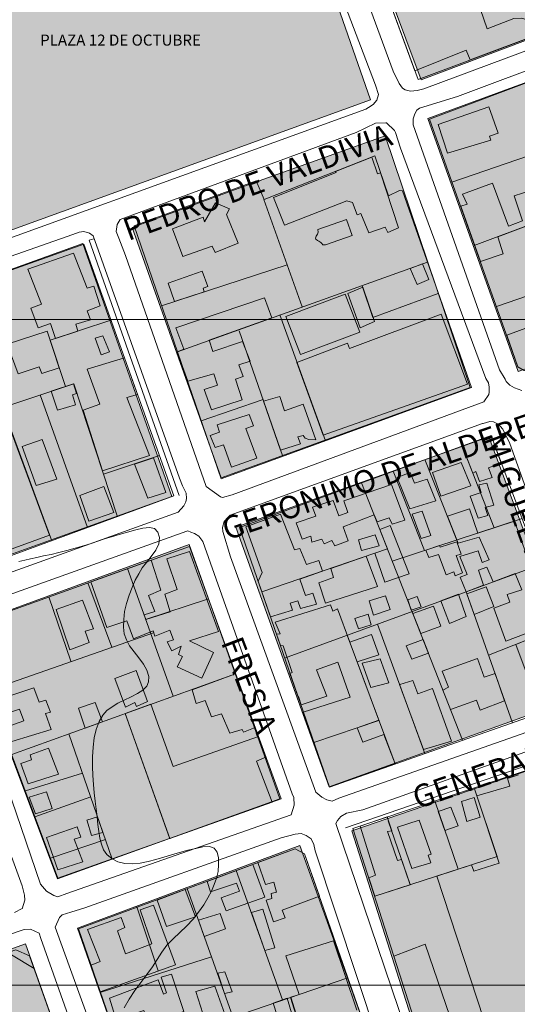
# Model space of a CAD drawing. Units: metres. Extents: x 210933 to 222263, y 210848 to 219934.
# Drawn here: x 213939 to 214126, y 214801 to 215171 of the extents above; entities that cross this region are included whole.
import ezdxf

# ---------------------------------------------------------------- set-up
doc = ezdxf.new("R2010")
doc.units = ezdxf.units.M
doc.header["$LTSCALE"] = 25.4
doc.layers.add('LOCKUP', color=7, linetype='Continuous')
for name, color, linetype, lineweight in [('plancheta', 254, 'Continuous', 0), ('Z1', 4, 'Continuous', 0), ('zona_verde', 1, 'Continuous', 0)]:
    doc.layers.add(name, color=color, linetype=linetype, lineweight=lineweight)
doc.styles.add('Arial', font='ARIAL.TTF', dxfattribs={"height": 10.5833})
doc.styles.add('Txt', font='txt_____.ttf', dxfattribs={"height": 5.2})

# ---------------------------------------------------------------- blocks, each defined once
blk = doc.blocks.new('*U10')
at = {"layer": 'plancheta', "color": 6, "linetype": 'Continuous', "lineweight": 0}
for p, q in [((214101.6649, 215109.9647), (214146.6648, 215125.3647)), ((214199.4649, 215119.7647), (214110.0649, 215086.1647)), ((214031.0648, 215103.4647), (214045.4648, 215063.0648)), ((213992.6648, 215063.4648), (214039.8648, 215078.8648)), ((214092.4649, 215079.8648), (213998.6648, 215046.2648)), ((214118.4649, 215063.2648), (214164.2648, 215079.2648)), ((214054.1648, 215012.8648), (214037.0648, 215060.0648)), ((213169.5648, 215058.3648), (215169.5647, 215058.3648)), ((214038.1648, 215006.9648), (214021.7648, 215054.1648)), ((213964.8649, 214980.2648), (213947.0649, 215030.0648)), ((214030.7648, 215028.3648), (214007.5648, 215020.3648)), ((214105.5649, 215010.9648), (214117.5649, 214980.1648)), ((213991.8648, 215007.2648), (213970.8648, 215000.2648)), ((214091.4649, 215005.7648), (214103.4649, 214975.5648)), ((214091.3649, 214971.5648), (214079.5649, 215001.3648)), ((214067.6649, 214997.0648), (214105.6649, 214900.4647)), ((214128.0649, 214983.6648), (214079.2649, 214967.6648)), ((214030.2648, 214956.0648), (214077.4649, 214972.2648)), ((213979.8648, 214964.8648), (213997.0648, 214916.8648)), ((214134.4649, 214966.1648), (214038.8648, 214931.1648)), ((213973.9648, 214935.2648), (213964.9649, 214959.4648)), ((214106.9649, 214956.1648), (214124.3649, 214906.9647)), ((213950.3649, 214954.2648), (213958.5649, 214930.0648)), ((213986.6648, 214945.6648), (214010.2648, 214953.4648)), ((214091.4649, 214895.3647), (214073.6649, 214943.9648)), ((214115.3649, 214932.2648), (214142.9649, 214943.2648)), ((213927.4649, 214918.9648), (213989.6648, 214940.7648)), ((214080.3649, 214891.4647), (214062.3649, 214939.8648)), ((214020.4648, 214925.2648), (213936.4649, 214895.0647)), ((213978.9648, 214910.3648), (213995.7648, 214863.3647)), ((214074.2649, 214907.7647), (214049.8648, 214899.5647)), ((213957.8649, 214902.7647), (213974.0648, 214855.7647)), ((213962.9649, 214887.9647), (213941.5649, 214881.3647)), ((213966.0649, 214879.0647), (213945.0649, 214871.6647)), ((214095.2649, 214877.5647), (214104.0649, 214851.9647)), ((214085.9649, 214846.1647), (214077.7649, 214870.1647)), ((213971.5648, 214863.0647), (213950.9649, 214856.0647)), ((214038.0648, 214802.8647), (214020.6648, 214851.4647)), ((214019.4648, 214796.4647), (214002.2648, 214844.6647)), ((213991.3648, 214813.7647), (213983.3648, 214837.7647)), ((213969.6649, 214805.6647), (214011.4648, 214819.0647)), ((213169.5648, 214808.3647), (215169.5647, 214808.3647)), ((213977.7648, 214782.1647), (214062.5649, 214811.1647)), ((214041.0648, 214803.7647), (214056.6648, 214754.7647))]:
    blk.add_line(p, q, dxfattribs=at)
for points in [[(214177.4648, 215177.1648), (214091.0649, 215144.9647), (214088.6649, 215144.3647), (214086.0649, 215144.1647), (214084.1649, 215144.6647), (214083.0649, 215145.2647), (214081.8649, 215146.9647), (214079.6649, 215151.6647), (214047.6648, 215238.4648), (214047.3648, 215240.0648), (214047.5648, 215241.3648), (214048.0648, 215242.2648), (214049.6648, 215243.3648), (214059.4649, 215246.7648), (214139.1649, 215275.8647)], [(214139.8649, 215272.3647), (214055.4648, 215239.9648), (214087.7649, 215151.7647), (214107.0649, 215159.4647), (214108.5649, 215155.8647), (214134.8649, 215165.7647), (214130.7649, 215170.5647), (214127.8649, 215171.4648), (214124.9649, 215171.3648), (214114.8649, 215167.5647), (214109.7649, 215182.5648), (214119.9649, 215185.8648), (214121.9649, 215184.3648), (214124.5649, 215189.5648), (214163.0648, 215204.6648), (214157.4648, 215218.1648), (214160.7648, 215219.7648), (214139.8649, 215272.3647)], [(214174.6648, 215184.4648), (214172.9648, 215180.0648), (214088.9649, 215148.4647), (214055.4648, 215239.8648), (214139.8649, 215272.2647), (214174.6648, 215184.4648)], [(214044.5648, 215220.9648), (214072.9649, 215146.3647), (214074.0649, 215142.8647), (214073.4649, 215140.7647), (214072.0649, 215139.0647), (214070.3649, 215137.9647), (214069.3649, 215137.3647), (213877.8649, 215068.0648)], [(214127.8649, 215031.6648), (214125.1649, 215032.6648), (214123.3649, 215033.7648), (214122.0649, 215035.0648), (214121.6649, 215035.9648), (214119.5649, 215039.4648), (214087.1649, 215131.4647), (214087.0649, 215133.6647), (214087.7649, 215135.5647), (214088.4649, 215136.9647), (214089.4649, 215137.6647), (214103.7649, 215142.0647), (214180.5648, 215170.8647)], [(214216.8649, 215071.4648), (214128.8649, 215039.1648), (214126.4649, 215040.5648), (214093.2649, 215133.5647), (214182.5648, 215167.1647), (214216.8649, 215071.4648)], [(214115.4649, 215138.2647), (214119.0649, 215128.3647), (214115.7649, 215127.2647), (214116.2649, 215125.6647), (214100.0649, 215120.8647), (214096.4649, 215131.5647), (214115.4649, 215138.2647)], [(214082.3649, 215122.6647), (214080.4649, 215128.5647), (214080.1649, 215129.3647), (214077.1649, 215132.1647), (214076.8649, 215132.1647), (214072.9649, 215132.0647), (214065.6649, 215128.5647), (213977.1648, 215095.8647), (213975.9648, 215094.0647), (213975.6648, 215091.4647), (213976.5648, 215088.8647), (213979.1648, 215082.3648), (214009.3648, 214995.6648), (214014.7648, 214991.7648), (214015.5648, 214991.5648), (214019.1648, 214992.5648), (214113.6649, 215027.4648), (214115.4649, 215030.1648), (214115.6649, 215031.0648), (214115.6649, 215032.9648), (214115.3649, 215034.5648), (214114.3649, 215036.2648), (214082.3649, 215122.6647)], [(213982.3648, 215093.5647), (214015.0648, 214998.5648), (214108.9649, 215032.8648), (214083.1649, 215106.6647), (214081.9649, 215106.8647), (214077.8649, 215104.7647), (214072.7649, 215119.7647), (214031.1648, 215103.4647), (214028.1648, 215110.4647), (213982.3648, 215093.5647)], [(214071.5649, 215119.2647), (214073.7649, 215113.0647), (214074.8649, 215113.4647), (214081.6649, 215092.7647), (214077.6649, 215091.0647), (214076.6649, 215093.0647), (214070.4649, 215090.8647), (214067.4649, 215098.1647), (214066.0649, 215097.6647), (214064.3649, 215102.2647), (214062.2649, 215102.9647), (214038.8648, 215093.7647), (214034.6648, 215104.1647), (214058.1649, 215113.5647), (214057.9649, 215113.9647), (214071.5649, 215119.2647)], [(214125.0649, 215104.8647), (214128.1649, 215095.3647), (214122.9649, 215093.4647), (214116.8649, 215109.5647), (214105.6649, 215105.4647), (214107.3649, 215101.6647), (214104.9649, 215100.8647), (214112.3649, 215080.1648), (214120.9649, 215083.0648), (214118.8649, 215089.3647), (214135.1649, 215095.5647), (214131.2649, 215106.7647), (214125.0649, 215104.8647)], [(213996.7648, 215092.4647), (214000.6648, 215081.9648), (214011.6648, 215085.8647), (214012.7648, 215083.5648), (214021.3648, 215087.0647), (214017.0648, 215097.7647), (214018.1648, 215099.9647), (214012.9648, 215102.1647), (214008.7648, 215095.0647), (214008.2648, 215096.7647), (213996.7648, 215092.4647)], [(214062.0649, 215095.9647), (214051.2648, 215092.1647), (214051.4648, 215091.1647), (214051.1648, 215090.3647), (214050.6648, 215089.6647), (214050.4648, 215088.8647), (214050.5648, 215088.5647), (214051.1648, 215088.0647), (214051.6648, 215087.7647), (214052.4648, 215087.2647), (214052.7648, 215086.8647), (214053.2648, 215086.3647), (214054.2648, 215086.4647), (214064.2649, 215089.9647), (214062.0649, 215095.9647)], [(213914.9649, 214955.8648), (213998.8648, 214986.0648), (214001.0648, 214988.3648), (214001.7648, 214989.8648), (214001.9648, 214991.1648), (214001.8648, 214993.1648), (214000.4648, 214995.9648), (213999.3648, 214998.7648), (213966.9649, 215089.7647), (213965.5649, 215090.7647), (213963.4649, 215091.3647), (213961.7649, 215091.1647), (213959.3649, 215090.2647), (213881.8649, 215063.0648)], [(213963.4649, 215086.6647), (213997.2648, 214992.1648), (213914.0649, 214961.6648), (213911.3649, 214962.8648), (213876.6649, 215055.7648), (213963.4649, 215086.6647)], [(213967.2649, 215088.6647), (213965.4649, 215088.1647), (213999.2648, 214992.2648)], [(213942.4649, 215077.2648), (213947.5649, 215064.1648), (213943.5649, 215062.6648), (213946.2649, 215055.2648), (213950.9649, 215056.8648), (213952.8649, 215051.2648), (213961.2649, 215053.9648), (213960.4649, 215056.6648), (213965.9649, 215058.2648), (213964.6649, 215061.6648), (213969.6649, 215063.4648), (213967.1649, 215070.8648), (213964.7649, 215070.1648), (213959.5649, 215083.2648), (213942.4649, 215077.2648)], [(214090.6649, 215079.2648), (214092.9649, 215073.3648), (214088.6649, 215071.4648), (214085.9649, 215077.5648), (214090.6649, 215079.2648)], [(214007.8648, 215076.4648), (213995.1648, 215071.9648), (213997.4648, 215065.0648), (214008.6648, 215068.7648), (214008.2648, 215070.1648), (214009.9648, 215070.7648), (214007.8648, 215076.4648)], [(214068.1649, 215070.4648), (214072.5649, 215057.5648), (214067.2649, 215055.2648), (214062.5649, 215068.1648), (214068.1649, 215070.4648)], [(214096.5649, 215068.1648), (214071.9649, 215059.0648), (214067.9649, 215071.0648)], [(214142.7649, 215071.7648), (214148.4648, 215055.9648), (214141.1649, 215053.5648), (214144.2649, 215044.8648), (214128.7649, 215039.1648), (214126.4649, 215040.5648), (214122.2649, 215052.4648), (214135.5649, 215057.3648), (214133.9649, 215061.4648), (214138.9649, 215063.1648), (214136.7649, 215069.6648), (214142.7649, 215071.7648)], [(214067.0649, 215053.6648), (214044.7648, 215045.2648), (214039.2648, 215059.4648), (214061.5649, 215067.8648), (214067.0649, 215053.6648)], [(214022.9648, 215028.1648), (214011.3648, 215024.4648), (214008.6648, 215032.0648), (214013.6648, 215033.6648), (214012.2648, 215037.9648), (214002.4648, 215035.2648), (213998.5648, 215046.2648), (214001.0648, 215047.1648), (213998.0648, 215055.2648), (214031.2648, 215066.4648), (214034.0648, 215058.9648), (214010.5648, 215050.5648), (214011.9648, 215046.3648), (214023.0648, 215050.1648), (214025.8648, 215042.6648), (214021.6648, 215041.3648), (214023.2648, 215036.9648), (214020.3648, 215035.9648), (214022.9648, 215028.1648)], [(214097.6649, 215060.3648), (214063.2649, 215047.4648), (214062.4649, 215049.4648), (214043.4648, 215042.2648), (214053.3648, 215014.9648), (214107.4649, 215034.0648), (214097.6649, 215060.3648)], [(213973.6648, 215058.0648), (213950.8649, 215050.5648), (213956.5649, 215033.2648)], [(213949.7649, 215053.9648), (213954.2649, 215040.2648), (213947.7649, 215038.0648), (213946.6649, 215040.5648), (213938.7649, 215037.9648), (213934.6649, 215049.0648), (213949.7649, 215053.9648)], [(213967.7649, 215051.3648), (213969.9649, 215045.0648), (213973.1648, 215046.2648), (213970.6648, 215052.2648), (213967.7649, 215051.3648)], [(213964.6649, 215039.6648), (213969.4649, 215026.5648), (213963.2649, 215024.3648), (213970.4648, 215001.5648), (213988.0648, 215007.2648), (213979.6648, 215029.0648), (213983.6648, 215030.2648), (213978.7648, 215043.9648), (213964.6649, 215039.6648)], [(213939.0649, 214967.4648), (213941.2649, 214967.9648), (213943.4649, 214968.4648), (213945.8649, 214968.9648), (213948.3649, 214969.5648), (213951.1649, 214970.1648), (213954.0649, 214970.8648), (213957.0649, 214971.5648), (213960.2649, 214972.4648), (213963.3649, 214973.3648), (213966.1649, 214974.2648), (213968.7649, 214975.1648), (213971.2648, 214975.9648), (213973.8648, 214976.7648), (213976.7648, 214977.6648), (213979.8648, 214978.5648), (213982.9648, 214979.3648), (213985.6648, 214980.0648), (213988.0648, 214980.2648), (213989.9648, 214979.8648), (213991.2648, 214978.5648), (213991.8648, 214976.4648), (213991.6648, 214974.1648), (213990.4648, 214971.7648), (213988.7648, 214969.3648), (213986.9648, 214967.1648), (213985.3648, 214965.0648), (213984.0648, 214962.8648), (213982.7648, 214960.4648), (213981.5648, 214957.7648), (213980.4648, 214954.8648), (213979.4648, 214951.7648), (213978.7648, 214948.6648), (213978.4648, 214945.6648), (213978.3648, 214942.8648), (213978.6648, 214940.3648), (213979.4648, 214938.0648), (213980.6648, 214935.7648), (213982.3648, 214933.5648), (213984.1648, 214931.2648), (213985.8648, 214928.9648), (213987.1648, 214926.6648), (213987.8648, 214924.3648), (213987.7648, 214922.3648), (213987.0648, 214920.6648), (213985.5648, 214919.1648), (213983.5648, 214917.8648), (213981.2648, 214916.6648), (213978.6648, 214915.3648), (213976.2648, 214914.2648), (213974.0648, 214912.9648), (213972.1648, 214911.5648), (213970.5648, 214909.7648), (213969.2649, 214907.3647), (213968.1649, 214904.4647), (213967.3649, 214901.2647), (213966.9649, 214897.7647), (213966.7649, 214894.1647), (213966.7649, 214890.5647), (213966.8649, 214887.1647), (213967.0649, 214883.7647), (213967.3649, 214880.5647), (213967.7649, 214877.4647), (213968.1649, 214874.4647), (213968.4649, 214871.5647), (213968.7649, 214868.7647), (213969.0649, 214866.1647), (213969.4649, 214863.6647), (213970.0648, 214861.3647), (213970.8648, 214859.2647), (213972.1648, 214857.4647), (213974.0648, 214855.8647), (213976.2648, 214854.7647), (213978.8648, 214854.0647), (213981.7648, 214853.9647), (213984.6648, 214854.2647), (213987.6648, 214854.8647), (213990.5648, 214855.5647), (213993.4648, 214856.4647), (213996.3648, 214857.3647), (213999.3648, 214858.2647), (214002.4648, 214859.0647), (214005.4648, 214859.7647), (214008.1648, 214860.3647), (214010.6648, 214860.4647), (214012.4648, 214859.8647), (214013.5648, 214858.3647), (214014.0648, 214856.1647), (214014.0648, 214853.6647), (214013.8648, 214851.0647), (214013.2648, 214848.5647), (214012.4648, 214846.1647), (214011.4648, 214843.6647), (214010.0648, 214841.1647), (214008.4648, 214838.5647), (214006.5648, 214835.8647), (214004.4648, 214833.1647), (214002.0648, 214830.5647), (213999.4648, 214828.1647), (213996.9648, 214825.7647), (213994.6648, 214823.3647), (213992.7648, 214820.7647), (213991.0648, 214818.0647), (213989.2648, 214815.2647), (213987.1648, 214812.3647), (213984.8648, 214809.4647), (213982.5648, 214806.3647), (213980.4648, 214803.1647), (213978.5648, 214799.8647)], [(213976.0648, 214984.2648), (213959.6649, 215034.2648), (213933.0649, 215025.3648), (213951.4649, 214975.2648)], [(213951.1649, 215031.4648), (213953.5649, 215024.2648), (213960.3649, 215026.3648), (213959.1649, 215030.0648), (213960.7649, 215030.5648), (213959.5649, 215034.2648), (213951.1649, 215031.4648), (213951.1649, 215031.4648)], [(214045.7648, 215026.5648), (214050.5648, 215013.1648), (214047.9648, 215013.2648), (214046.5648, 215013.8648), (214045.8648, 215014.8648), (214043.7648, 215014.3648), (214044.7648, 215011.6648), (214037.3648, 215009.2648), (214030.9648, 215027.6648), (214037.0648, 215029.4648), (214038.8648, 215024.0648), (214045.7648, 215026.5648)], [(213923.7649, 215019.4648), (213936.2649, 214983.3648), (213925.0649, 214979.2648), (213923.9649, 214982.2648), (213919.5649, 214980.5648), (213924.3649, 214967.8648), (213950.5649, 214977.3648), (213933.8649, 215022.6648), (213923.7649, 215019.4648)], [(214028.4648, 215006.2648), (214024.2648, 215017.4648), (214027.1648, 215018.4648), (214025.5648, 215022.6648), (214013.5648, 215018.7648), (214014.4648, 215016.0648), (214010.8648, 215014.8648), (214012.7648, 215010.2648), (214015.8648, 215011.3648), (214018.8648, 215002.9648), (214028.4648, 215006.2648)], [(214123.4649, 215011.7648), (214120.7649, 215017.1648), (214119.7649, 215018.3648), (214118.5649, 215019.3648), (214117.2649, 215019.9648), (214115.8649, 215020.0648), (214113.3649, 215019.3648), (214113.1649, 215019.2648), (214018.4648, 214984.8648), (214016.1648, 214982.4648), (214015.5648, 214980.2648), (214015.6648, 214978.7648), (214018.5648, 214969.2648), (214050.5648, 214880.8647), (214052.7648, 214878.9647), (214054.7648, 214877.9647), (214056.6648, 214877.4647), (214059.1649, 214878.6647), (214155.8648, 214912.5648)], [(214155.2648, 214922.6648), (214123.4649, 215011.7648)], [(213947.8649, 215013.2648), (213953.3649, 214998.4648), (213945.5649, 214996.0648), (213940.3649, 215010.6648), (213947.8649, 215013.2648)], [(214152.8648, 214916.9648), (214055.6648, 214882.7647), (214021.8648, 214980.2648), (214116.3649, 215014.7648), (214152.8648, 214916.9648)], [(214116.3649, 215014.7648), (214120.1649, 215004.4648), (214115.3649, 215002.6648), (214116.7649, 214999.0648), (214111.9649, 214997.5648), (214110.6649, 215001.2648), (214109.5649, 215000.6648), (214105.5649, 215010.8648), (214116.3649, 215014.7648)], [(213982.4648, 215004.0648), (213987.4648, 214991.2648), (213994.2648, 214993.4648), (213989.6648, 215006.4648), (213982.4648, 215004.0648)], [(214094.3649, 215000.8648), (214097.5649, 214992.0648), (214108.7649, 214995.8648), (214105.1649, 215004.6648), (214094.3649, 215000.8648)], [(214092.3649, 214998.4648), (214087.5649, 214996.8648), (214085.9649, 215000.8648), (214081.1649, 214999.0648), (214085.8649, 214987.2648), (214095.5649, 214990.2648), (214092.3649, 214998.4648)], [(214078.9649, 214996.3648), (214083.9649, 214983.0648), (214079.2649, 214981.4648), (214078.1649, 214983.8648), (214073.5649, 214982.3648), (214072.4649, 214984.9648), (214060.8649, 214980.5648), (214062.7649, 214975.2648), (214057.6649, 214973.3648), (214056.5648, 214975.3648), (214053.7648, 214974.1648), (214052.8648, 214975.8648), (214049.0648, 214974.7648), (214048.6648, 214976.9648), (214045.4648, 214975.8648), (214043.1648, 214982.0648), (214050.5648, 214984.5648), (214049.2648, 214987.8648), (214057.0648, 214990.3648), (214059.1649, 214984.6648), (214062.5649, 214985.8648), (214061.0649, 214990.2648), (214078.9649, 214996.3648)], [(214114.7649, 214996.9648), (214117.4649, 214988.6648), (214114.1649, 214987.7648), (214115.1649, 214984.7648), (214111.4649, 214983.7648), (214108.4649, 214991.9648), (214112.6649, 214993.3648), (214111.7649, 214996.2648), (214114.7649, 214996.9648)], [(213970.9648, 214995.6648), (213974.7648, 214985.8648), (213965.3649, 214982.6648), (213961.9649, 214992.2648), (213970.9648, 214995.6648)], [(214090.4649, 214986.3648), (214093.7649, 214977.2648), (214090.1649, 214976.1648), (214086.7649, 214985.2648), (214090.4649, 214986.3648)], [(214125.1649, 214982.6648), (214131.4649, 214965.1648)], [(214135.1649, 214910.8648), (214125.6649, 214936.3648), (214134.7649, 214940.0648)], [(214129.1649, 214940.3648), (214121.8649, 214937.5648), (214117.3649, 214949.9648), (214123.4649, 214952.1648), (214122.4649, 214955.0648), (214127.8649, 214956.8648), (214125.4649, 214962.9648), (214117.1649, 214959.8648), (214114.7649, 214965.3648), (214111.6649, 214964.2648), (214113.5649, 214958.5648), (214106.9649, 214956.1648), (214104.7649, 214961.5648), (214107.3649, 214962.6648), (214104.6649, 214969.3648), (214111.5649, 214971.4648), (214113.0649, 214967.0648), (214115.6649, 214968.0648), (214111.8649, 214976.6648), (214103.9649, 214974.3648), (214099.9649, 214984.4648), (214108.2649, 214987.2648), (214111.3649, 214978.1648), (214125.1649, 214982.6648)], [(214033.5648, 214946.6648), (214041.8648, 214949.1648), (214040.9648, 214951.8648), (214043.8648, 214952.7648), (214044.8648, 214949.8648), (214050.7648, 214951.4648), (214049.4648, 214955.5648), (214046.6648, 214954.7648), (214044.5648, 214960.8648), (214053.0648, 214963.8648), (214051.6648, 214967.8648), (214047.0648, 214966.3648), (214044.5648, 214972.3648), (214042.5648, 214971.8648), (214037.3648, 214985.2648), (214024.2648, 214980.4648), (214030.3648, 214963.3648), (214028.8648, 214960.1648), (214033.5648, 214946.6648)], [(214008.1648, 214975.0648), (214006.6648, 214976.9648), (214005.0648, 214977.9648), (214003.6648, 214978.5648), (214002.4648, 214978.9648), (214002.1648, 214978.8648), (213916.3649, 214948.2648), (213914.4649, 214946.8648), (213913.8649, 214945.3648), (213913.9649, 214943.8648), (213914.5649, 214941.7648), (213947.1649, 214846.3647), (213949.4649, 214843.6647), (213952.2649, 214842.0647), (213953.7649, 214841.5647), (213957.0649, 214842.8647), (214041.2648, 214872.3647), (214042.4648, 214875.9647), (214042.2648, 214878.8647), (214041.6648, 214880.2647), (214008.1648, 214975.0648)], [(214085.6649, 214962.8648), (214078.4649, 214980.9648), (214074.5649, 214979.5648), (214077.4649, 214972.2648), (214072.6649, 214970.5648), (214076.4649, 214959.7648), (214085.6649, 214962.8648)], [(214066.5649, 214975.6648), (214067.6649, 214971.6648), (214074.3649, 214973.3648), (214072.8649, 214977.4648), (214066.5649, 214975.6648)], [(214096.6649, 214970.1648), (214099.4649, 214962.4648), (214102.3649, 214963.5648), (214102.8649, 214962.0648), (214105.6649, 214963.2648), (214103.2649, 214969.7648), (214105.1649, 214970.2648), (214103.4649, 214974.8648), (214097.2649, 214972.8648), (214096.9649, 214973.4648), (214091.8649, 214971.7648), (214092.9649, 214968.9648), (214096.6649, 214970.1648)], [(213953.7649, 214848.5647), (214037.5648, 214878.3647), (214003.1648, 214973.1648), (213918.3649, 214942.7648), (213953.7649, 214848.5647)], [(214012.1648, 214933.3648), (214007.7648, 214923.6648), (213998.5648, 214927.9648), (214000.4648, 214931.7648), (213998.9648, 214932.5648), (214000.0648, 214935.6648), (213996.5648, 214933.9648), (213994.7648, 214937.3648), (213997.1648, 214938.0648), (213995.7648, 214941.6648), (213990.1648, 214939.4648), (213989.4648, 214941.4648), (213982.0648, 214938.4648), (213979.5648, 214945.2648), (213972.1648, 214942.6648), (213966.0649, 214959.8648), (213988.7648, 214967.9648), (213992.3648, 214956.7648), (213987.7648, 214954.7648), (213990.1648, 214948.7648), (213986.0648, 214947.4648), (213986.7648, 214945.6648), (213995.8648, 214948.5648), (213993.8648, 214955.1648), (213998.4648, 214956.9648), (213994.6648, 214968.4648), (214003.1648, 214971.2648), (214014.0648, 214941.1648), (214003.1648, 214937.7648), (214012.1648, 214933.3648)], [(214069.4649, 214969.4648), (214073.6649, 214958.1648), (214054.2648, 214951.8648), (214051.6648, 214959.4648), (214057.2648, 214961.4648), (214056.1648, 214964.8648), (214069.4649, 214969.4648), (214069.4649, 214969.4648)], [(214114.5649, 214957.9648), (214117.4649, 214950.5648), (214110.0649, 214947.5648), (214107.2649, 214955.3648), (214114.5649, 214957.9648)], [(213962.9649, 214952.9648), (213967.0649, 214942.2648), (213963.9649, 214941.3648), (213965.4649, 214937.0648), (213958.1649, 214934.3648), (213953.0649, 214949.4648), (213962.9649, 214952.9648)], [(214078.4649, 214949.4648), (214076.7649, 214954.5648), (214070.5649, 214952.6648), (214072.1649, 214947.3648), (214078.4649, 214949.4648)], [(214090.0649, 214950.4648), (214088.6649, 214954.3648), (214085.0649, 214953.0648), (214086.3649, 214949.1648), (214090.0649, 214950.4648)], [(214104.1649, 214955.1648), (214106.9649, 214946.8648), (214100.7649, 214944.1648), (214097.5649, 214952.6648), (214104.1649, 214955.1648)], [(214080.3649, 214891.4647), (214076.1649, 214902.5647), (214068.2649, 214899.6647), (214066.0649, 214905.0647), (214074.2649, 214907.8647), (214066.0649, 214929.8648), (214074.1649, 214932.4648), (214071.4649, 214940.0648), (214063.3649, 214937.2648), (214058.7649, 214949.6648), (214056.9648, 214948.8648), (214056.0648, 214951.1648), (214035.3648, 214944.7648), (214037.1648, 214940.3648), (214035.7648, 214940.2648), (214037.2648, 214935.9648), (214038.3648, 214935.8648), (214041.6648, 214925.7648), (214040.8648, 214925.4648), (214043.7648, 214916.9648), (214044.0648, 214916.7648), (214045.0648, 214913.6648), (214054.6648, 214916.8648), (214050.8648, 214926.8648), (214058.8649, 214929.6648), (214063.4649, 214916.5648), (214045.8648, 214910.9648), (214055.6648, 214882.7647), (214080.3649, 214891.4647)], [(214094.7649, 214950.6648), (214097.5649, 214943.2648), (214089.9649, 214940.4648), (214086.9649, 214947.9648), (214094.7649, 214950.6648)], [(214070.2649, 214947.7648), (214071.3649, 214943.7648), (214066.5649, 214942.1648), (214065.1649, 214946.0648), (214070.2649, 214947.7648)], [(213908.7649, 214932.0648), (213940.2649, 214845.7647), (213941.1649, 214842.1647), (213941.3649, 214840.2647), (213940.3649, 214837.0647), (213940.3649, 214837.1647), (213937.4649, 214835.6647)], [(214084.4649, 214935.8648), (214086.5649, 214930.7648), (214092.8649, 214933.0648), (214090.8649, 214938.1648), (214084.4649, 214935.8648)], [(214074.7649, 214930.9648), (214077.9649, 214921.9648), (214071.2649, 214920.1648), (214067.9649, 214929.2648), (214074.7649, 214930.9648)], [(214111.2649, 214931.0648), (214113.7649, 214924.0648), (214117.8649, 214925.4648), (214121.4649, 214915.1648), (214112.2649, 214911.6648), (214110.8649, 214915.4648), (214101.1649, 214911.8648), (214098.2649, 214919.1648), (214100.3649, 214920.2648), (214098.0649, 214926.2648), (214111.2649, 214931.0648)], [(213983.1648, 214926.5648), (213987.3648, 214914.8648), (213983.2648, 214913.0648), (213982.5648, 214914.5648), (213979.1648, 214912.7648), (213975.1648, 214923.5648), (213983.1648, 214926.5648)], [(214004.1648, 214919.3648), (214005.6648, 214914.1648), (214008.9648, 214915.2648), (214011.3648, 214909.1648), (214015.1648, 214910.2648), (214018.2648, 214903.0647), (214022.9648, 214904.4647), (214023.4648, 214903.3647), (214027.7648, 214905.1647), (214020.4648, 214925.2648), (214004.1648, 214919.3648)], [(214081.9649, 214921.2648), (214090.9649, 214896.8647), (214101.5649, 214900.0647), (214094.3649, 214919.7648), (214088.8649, 214917.7648), (214086.9649, 214922.8648), (214082.1649, 214921.3648), (214081.9649, 214921.2648)], [(213936.4649, 214899.8647), (213951.2649, 214904.4647), (213949.0649, 214910.3648), (213950.9649, 214910.8648), (213949.1649, 214915.4648), (213946.7649, 214914.6648), (213944.6649, 214920.0648), (213932.2649, 214915.8648), (213934.3649, 214910.4648), (213939.2649, 214912.0648), (213940.9649, 214907.6647), (213934.2649, 214905.2647), (213936.4649, 214899.8647)], [(213970.4648, 214907.2647), (213967.7649, 214914.5648), (213961.4649, 214912.3648), (213963.9649, 214904.9647), (213970.4648, 214907.2647)], [(214029.0648, 214901.7647), (213996.9648, 214890.4647), (213988.6648, 214913.8648), (213978.9648, 214910.3648), (213995.7648, 214863.4647), (214034.1648, 214877.1647), (214028.2648, 214892.4647), (214031.8648, 214893.9647), (214029.0648, 214901.7647), (214029.0648, 214901.7647)], [(214196.9649, 214806.4647), (214197.6649, 214802.9647), (214196.9649, 214800.9647), (214195.9649, 214799.0647), (214193.6649, 214797.1647), (214099.9649, 214764.5647), (214096.1649, 214763.9647), (214094.8649, 214764.3647), (214093.6649, 214765.2647), (214093.0649, 214766.6647), (214092.1649, 214768.5647), (214058.0649, 214869.1647), (214058.6649, 214870.2647), (214059.9649, 214871.7647), (214062.0649, 214872.9647), (214068.1649, 214874.2647), (214155.0648, 214905.1647), (214159.4648, 214905.3647), (214160.3648, 214904.9647), (214162.5648, 214903.0647), (214163.7648, 214899.9647), (214196.9649, 214806.4647)], [(214156.3648, 214905.0647), (214158.1648, 214900.6647), (214061.7649, 214867.4647)], [(213950.1649, 214897.3647), (213953.9649, 214887.6647), (213942.5649, 214883.9647), (213939.7649, 214891.6647), (213943.8649, 214893.0647), (213943.3649, 214894.8647), (213950.1649, 214897.3647)], [(214192.2649, 214802.7647), (214098.2649, 214769.8647), (214095.1649, 214771.7647), (214064.4649, 214867.2647), (214157.9648, 214898.4647), (214192.2649, 214802.7647)], [(214192.2649, 214802.7647), (214098.2649, 214769.7647), (214095.1649, 214771.7647), (214079.8649, 214819.2647), (214091.6649, 214823.7647), (214102.5649, 214792.0647), (214113.6649, 214795.4647), (214095.9649, 214849.3647), (214108.9649, 214853.5647), (214109.8649, 214851.1647), (214119.4649, 214854.1647), (214110.9649, 214879.4647), (214123.4649, 214883.1647), (214122.5649, 214886.0647), (214126.6649, 214887.3647)], [(214109.9649, 214882.5647), (214118.6649, 214856.7647), (214072.6649, 214841.7647)], [(213949.4649, 214880.9647), (213951.5649, 214874.7647), (213945.2649, 214872.7647), (213942.9649, 214878.9647), (213949.4649, 214880.9647)], [(214105.2649, 214877.3647), (214107.2649, 214869.8647), (214112.2649, 214871.4647), (214109.9649, 214878.8647), (214105.2649, 214877.3647)], [(214101.2649, 214875.2647), (214103.9649, 214868.2647), (214099.0649, 214866.4647), (214096.5649, 214873.6647), (214101.2649, 214875.2647)], [(213964.6649, 214870.1647), (213966.3649, 214864.6647), (213970.5648, 214865.7647), (213968.5649, 214871.6647), (213964.5649, 214870.3647), (213964.6649, 214870.1647)], [(214077.3649, 214871.5647), (214079.0649, 214866.3647), (214077.4649, 214866.1647), (214081.2649, 214855.1647), (214082.7649, 214855.5647), (214085.9649, 214846.0647), (214072.6649, 214841.7647), (214070.4649, 214848.6647), (214072.9649, 214849.6647), (214067.1649, 214868.0647), (214077.3649, 214871.5647)], [(213960.9649, 214867.8647), (213949.4649, 214863.8647), (213953.6649, 214851.6647), (213963.0649, 214854.6647), (213959.8649, 214863.2647), (213962.3649, 214863.9647), (213960.9649, 214867.8647)], [(214089.3649, 214870.3647), (214093.8649, 214857.5647), (214092.7649, 214857.2647), (214093.7649, 214854.3647), (214086.6649, 214852.1647), (214081.2649, 214867.7647), (214089.3649, 214870.3647)], [(213988.0648, 214732.3648), (213952.7649, 214830.1647), (213954.3649, 214833.7647), (213955.3649, 214834.7647), (213958.5649, 214835.8647), (213963.8649, 214837.4647), (214037.5648, 214863.7647), (214042.7648, 214865.1647), (214045.0648, 214865.3647), (214046.9648, 214864.5647), (214048.7648, 214863.3647), (214049.7648, 214861.1647), (214050.2648, 214858.8647), (214081.5649, 214764.4647)], [(213961.4649, 214829.5647), (213994.9648, 214732.5648), (214079.4649, 214762.8647), (214046.3648, 214857.7647), (214042.7648, 214859.5647), (213961.4649, 214829.5647)], [(214051.9648, 214841.7647), (214046.2648, 214857.7647), (214042.7648, 214859.5647), (214028.7648, 214854.4647), (214031.6648, 214846.1647), (214034.7648, 214847.0647), (214035.8648, 214843.3647), (214033.8648, 214842.7647), (214034.0648, 214840.9647), (214031.9648, 214840.2647), (214034.6648, 214832.1647), (214039.0648, 214833.6647), (214037.9648, 214836.5647), (214051.9648, 214841.7647)], [(214009.7648, 214847.3647), (214026.8648, 214853.6647), (214031.3648, 214841.4647), (214016.8648, 214836.2647), (214015.0648, 214841.1647), (214021.9648, 214843.6647), (214020.7648, 214846.7647), (214011.0648, 214843.4647), (214009.7648, 214847.3647)], [(213990.9648, 214840.3647), (213994.4648, 214830.4647), (214005.3648, 214834.0647), (214001.4648, 214844.2647), (213990.9648, 214840.3647)], [(213969.6649, 214805.8647), (213997.8648, 214816.0647), (213989.6648, 214838.4647), (213984.5648, 214836.6647), (213989.0648, 214823.8647), (213979.0648, 214820.1647), (213976.0648, 214828.8647), (213978.8648, 214830.0647), (213977.4648, 214833.8647), (213964.8649, 214829.3647), (213969.5649, 214817.2647), (213966.1649, 214815.8647), (213969.6649, 214805.8647)], [(214014.6648, 214835.2647), (214016.6648, 214829.5647), (214008.6648, 214826.6647), (214006.4648, 214832.7647), (214014.6648, 214835.2647)], [(214031.4648, 214821.3647), (214026.3648, 214835.6647), (214030.6648, 214836.9647), (214035.1648, 214822.4647), (214031.4648, 214821.3647)], [(213894.9649, 214692.1648), (213883.0649, 214688.0648), (213881.0649, 214688.3648), (213880.2649, 214688.5648), (213877.7649, 214690.3648), (213874.5649, 214697.4648), (213840.7649, 214792.3647), (213841.6649, 214794.2647), (213843.3649, 214795.6647), (213846.2649, 214796.7647), (213851.6649, 214799.0647), (213941.0649, 214829.2647), (213943.4649, 214829.4647), (213946.6649, 214827.9647), (213947.3649, 214825.8647), (213978.7648, 214737.4647), (213982.7648, 214726.3648), (213982.3648, 214724.4648), (213980.0648, 214722.6648), (213977.6648, 214721.7648), (213974.7648, 214720.7648), (213894.9649, 214692.1648)], [(214057.2648, 214825.0647), (214065.9649, 214799.0647)], [(214048.5648, 214780.3647), (214041.1648, 214803.8647), (214044.3648, 214804.8647), (214039.2648, 214819.3647), (214057.2648, 214825.0647)], [(213882.5649, 214694.6648), (213975.5648, 214728.1648), (213943.0649, 214819.3647), (213937.9649, 214821.6647), (213847.7649, 214790.1647), (213882.5649, 214694.6648)], [(213917.3649, 214810.7647), (213901.4649, 214805.7647), (213904.2649, 214797.7647), (213911.4649, 214799.9647), (213912.7649, 214796.0647), (213923.5649, 214799.2647), (213928.1649, 214786.6647), (213934.5649, 214788.7647), (213933.0649, 214793.3647), (213936.6649, 214794.5647), (213940.1649, 214784.3647), (213950.6649, 214787.7647), (213947.7649, 214795.8647), (213951.0649, 214797.1647), (213944.7649, 214814.6647), (213936.2649, 214819.7647), (213916.3649, 214813.4647), (213917.3649, 214810.7647)], [(213996.3648, 214812.5647), (214000.9648, 214798.5647), (213997.9648, 214797.4647), (213999.4648, 214793.3647), (213996.6648, 214792.2647), (213996.2648, 214793.3647), (213988.8648, 214790.9647), (213985.9648, 214798.8647), (213975.6648, 214795.3647), (213973.1648, 214803.5647), (213991.3648, 214810.3647), (213993.3648, 214805.0647), (213994.5648, 214805.5647), (213992.4648, 214811.4647), (213996.3648, 214812.5647)], [(214019.1648, 214805.8647), (214016.2648, 214805.2647), (214013.7648, 214812.8647), (214016.4648, 214813.4647), (214019.1648, 214805.8647)], [(214012.6648, 214808.0647), (214016.4648, 214797.5647), (214009.0648, 214795.0647), (214005.4648, 214805.9647), (214012.6648, 214808.0647)], [(214039.7648, 214803.4647), (214043.7648, 214789.9647), (214038.8648, 214788.4647), (214034.5648, 214801.6647), (214039.7648, 214803.4647), (214039.7648, 214803.4647)]]:
    blk.add_lwpolyline(points, dxfattribs=at)
at = {"layer": 'plancheta', "color": 6, "linetype": 'Continuous', "lineweight": 0, "insert": (213947.0649, 215165.3647), "char_height": 4.16, "attachment_point": 1, "style": 'Txt'}
blk.add_mtext('PLAZA 12 DE OCTUBRE', dxfattribs=at)
at = {"layer": 'plancheta', "color": 6, "linetype": 'Continuous', "lineweight": 0, "char_height": 8.46664, "attachment_point": 1, "style": 'Arial'}
for s, insert, rotation in [('PEDRO DE VALDIVIA', (213977.2648, 215095.7572), 20), ('GERONIMO DE ALDERETE', (214014.4648, 214983.3478), 19), ('MIGUEL ANSORENA', (214121.2144, 215016.5626), 290), ('FRESIA', (214022.7648, 214940.1648), 291), ('GENERAL URRUTIA', (214085.9649, 214882.4647), 19), ("AV. LIBERTADOR BERNARDO O'HIGGINS", (214095.0649, 214745.4647), 19)]:
    blk.add_mtext(s, dxfattribs=dict(at, insert=insert, rotation=rotation))
blk = doc.blocks.new('PPUC_actual_120603')
at = {"layer": 'Z1', "linetype": 'Continuous', "lineweight": 0}
h = blk.add_hatch(dxfattribs=at)
h.set_pattern_fill('DOTS', color=256, scale=2, style=0)
h.paths.add_polyline_path([(214140.0646, 215273.3647), (214055.5646, 215240.8646), (214090.0646, 215148.3646), (214176.0646, 215180.8646)])
h.paths.add_polyline_path([(214182.5646, 215166.8646), (214092.5646, 215133.8646), (214126.5646, 215038.8647), (214217.5646, 215071.3647)])
h.paths.add_polyline_path([(214224.0646, 215052.8647), (214135.0646, 215019.3647), (214169.5646, 214924.3646), (214262.0646, 214956.3646)])
h.paths.add_polyline_path([(214256.5646, 215315.8647), (214159.5646, 215279.8647), (214194.5646, 215186.3646), (214290.0646, 215221.3646)])
h.paths.add_polyline_path([(214330.0646, 215111.8646), (214295.5646, 215206.3646), (214199.0646, 215172.3646), (214236.0646, 215077.3647)])
h.paths.add_polyline_path([(214337.5646, 215093.8647), (214242.5646, 215058.8647), (214276.5646, 214963.3646), (214371.0646, 214998.8646)])
h.paths.add_polyline_path([(214450.0646, 215133.8646), (214355.5646, 215099.8646), (214389.0646, 215005.3646), (214484.0646, 215038.8647)])
h.paths.add_polyline_path([(214408.5646, 215247.3646), (214313.5646, 215213.8646), (214348.5646, 215116.3646), (214446.5646, 215151.8646)])
h.paths.add_polyline_path([(214369.0646, 215358.3647), (214274.5646, 215322.8647), (214309.5646, 215228.3646), (214404.5646, 215262.8646)])
h = blk.add_hatch(dxfattribs=at)
h.set_pattern_fill('DOTS', color=256, scale=2, style=0)
h.paths.add_polyline_path([(213963.0646, 215086.8647), (213875.5646, 215055.3647), (213911.5646, 214961.3646), (213996.5646, 214991.8646)])
h.paths.add_polyline_path([(214076.5646, 215127.3646), (214027.5646, 215109.8646), (213981.5646, 215092.8647), (214015.0646, 214998.8646), (214108.5646, 215032.8647)])
h.paths.add_polyline_path([(214115.5646, 215014.3647), (214020.5646, 214980.3646), (214055.5646, 214882.8647), (214151.5646, 214917.3647)])
h.paths.add_polyline_path([(214003.0646, 214973.8646), (213918.0646, 214942.8646), (213953.5646, 214848.3646), (214037.0646, 214878.3646)])
h.paths.add_polyline_path([(213899.0646, 214936.8646), (213805.0646, 214901.8647), (213842.0646, 214806.8646), (213935.5646, 214841.8646)])
h = blk.add_hatch(dxfattribs=at)
h.set_pattern_fill('DOTS', color=256, scale=2, style=0)
h.paths.add_polyline_path([(213941.5646, 214823.8647), (213847.5646, 214789.8647), (213882.5646, 214694.3648), (213975.5646, 214727.8647)])
h.paths.add_polyline_path([(213985.5646, 214700.8648), (213893.5646, 214667.8647), (213927.0646, 214575.3647), (214019.5646, 214606.8647)])
h.paths.add_polyline_path([(214044.5646, 214860.8646), (213961.0646, 214829.8647), (213995.0646, 214732.8648), (214079.5646, 214763.3646)])
h.paths.add_polyline_path([(214086.5646, 214735.3648), (214004.0646, 214706.3647), (214037.0646, 214612.3647), (214119.0646, 214640.3648)])
h.paths.add_polyline_path([(214157.5646, 214898.3647), (214064.0646, 214866.3646), (214095.0646, 214768.8647), (214191.5646, 214803.3646)])
h.paths.add_polyline_path([(214201.0646, 214775.3646), (214104.0646, 214741.8648), (214137.0646, 214646.8648), (214237.0646, 214681.8647)])
h.paths.add_polyline_path([(214268.0646, 214937.8646), (214177.0646, 214905.3647), (214209.5646, 214808.3646), (214301.5646, 214841.8646)])
h.paths.add_polyline_path([(214312.5646, 214814.3647), (214221.0646, 214782.3647), (214228.0646, 214758.8647), (214254.5646, 214687.3648), (214347.0646, 214719.8648)])
h.paths.add_polyline_path([(214379.0646, 214977.8646), (214285.0646, 214942.8646), (214320.5646, 214847.8646), (214414.5646, 214880.3647)])
h.paths.add_polyline_path([(214424.0646, 214853.8646), (214327.5646, 214820.8647), (214364.0646, 214725.3648), (214459.0646, 214758.8647)])
h.paths.add_polyline_path([(214493.0646, 215017.8647), (214398.0646, 214983.3646), (214432.5646, 214885.8647), (214532.0646, 214918.8647)])
h.paths.add_polyline_path([(214537.0646, 214895.8647), (214442.0646, 214860.3646), (214478.0646, 214765.8647), (214572.5647, 214799.3646)])
h.paths.add_polyline_path([(214755.0646, 214864.8646), (214664.5647, 214929.8646), (214653.5647, 214933.8646), (214642.5646, 214932.8646), (214560.0647, 214904.8647), (214597.0647, 214807.3646)])
at = {"layer": 'zona_verde', "linetype": 'Continuous', "lineweight": 0}
h = blk.add_hatch(dxfattribs=at)
h.set_pattern_fill('AR-SAND', color=256, scale=0.2, style=0)
h.paths.add_polyline_path([(214039.0646, 215232.8646), (213838.0646, 215159.8646), (213871.0646, 215068.3647), (214071.0646, 215140.8646)])
h.paths.add_polyline_path([(214197.2647, 215627.9646), (214153.7455, 215675.9646), (214010.0334, 215432.4647), (214015.2648, 215422.4647), (214036.0458, 215404.9647)])
at = {"layer": 'Z1', "color": 7, "lineweight": 0}
for points in [[(214176.0646, 215180.8646), (214140.0646, 215273.3647), (214055.5646, 215240.8646), (214090.0646, 215148.3646)], [(214182.5646, 215166.8646), (214217.5646, 215071.3647), (214126.5646, 215038.8647), (214092.5646, 215133.8646)], [(214108.5646, 215032.8647), (214076.5646, 215127.3646), (214027.5646, 215109.8646), (213981.5646, 215092.8647), (214015.0646, 214998.8646)], [(213963.0646, 215086.8647), (213875.5646, 215055.3647), (213911.5646, 214961.3646), (213996.5646, 214991.8646)], [(214115.5646, 215014.3647), (214020.5646, 214980.3646), (214055.5646, 214882.8647), (214151.5646, 214917.3647)], [(214037.0646, 214878.3646), (214003.0646, 214973.8646), (213918.0646, 214942.8646), (213953.5646, 214848.3646)], [(214157.5646, 214898.3647), (214191.5646, 214803.3646), (214095.0646, 214768.8647), (214064.0646, 214866.3646)], [(214044.5646, 214860.8646), (214079.5646, 214763.3646), (213995.0646, 214732.8648), (213961.0646, 214829.8647)], [(213941.5646, 214823.8647), (213847.5646, 214789.8647), (213882.5646, 214694.3648), (213975.5646, 214727.8647)]]:
    blk.add_lwpolyline(points, close=True, dxfattribs=at)
at = {"layer": 'zona_verde', "color": 7, "lineweight": 0}
blk.add_lwpolyline([(213838.0646, 215159.8646), (213871.0646, 215068.3647), (214071.0646, 215140.8646), (214039.0646, 215232.8646)], close=True, dxfattribs=at)
blk = doc.blocks.new('*U9')
at = {"linetype": 'Continuous', "lineweight": 0}
blk.add_blockref('PPUC_actual_120603', (0, 0), dxfattribs=at)
blk = doc.blocks.new('*U11')
at = {"layer": 'LOCKUP', "linetype": 'Continuous', "lineweight": 0}
for name in ['*U9', '*U10']:
    blk.add_blockref(name, (0, 0), dxfattribs=at)
blk = doc.blocks.new('*U12')
at = {"layer": 'LOCKUP', "linetype": 'Continuous', "lineweight": 0}
blk.add_blockref('*U11', (0, 0), dxfattribs=at)
blk = doc.blocks.new('*U13')
at = {"layer": 'LOCKUP', "linetype": 'Continuous', "lineweight": 0}
blk.add_blockref('*U12', (0, 0), dxfattribs=at)

msp = doc.modelspace()

# ---------------------------------------------------------------- block references
at = {"layer": 'LOCKUP', "linetype": 'Continuous', "lineweight": 0}
msp.add_blockref('*U13', (0, 0), dxfattribs=at)

doc.saveas('drawing.dxf')
